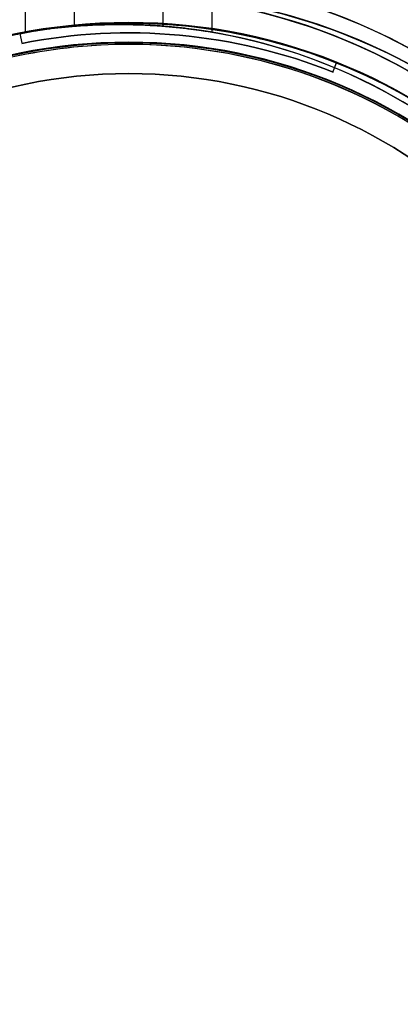
# Model space of a CAD drawing. Units: millimetres. Extents: x 3368 to 10936, y 2155 to 9636.
# Drawn here: x 7923 to 7961, y 5377 to 5478 of the extents above; entities that cross this region are included whole.
import ezdxf

# ---------------------------------------------------------------- set-up
doc = ezdxf.new("R2010")
doc.units = ezdxf.units.MM
doc.layers.add('Dimensions', color=7, linetype='Continuous')
doc.styles.get("Standard").update_dxf_attribs({"font": 'arial.ttf'})
doc.dimstyles.new('Leikkiset keinu', dxfattribs={"dimtxt": 150, "dimasz": 2.5, "dimexe": 0.06, "dimexo": 0.625, "dimtad": 0, "dimtih": 1, "dimtoh": 1, "dimdec": 0, "dimtxsty": 'Standard', "dimcen": 2.5, "dimadec": 0, "dimazin": 0, "dimtfac": 1, "dimtmove": 0, "dimatfit": 3, "dimfxl": 1, "dimarcsym": 0})

# ---------------------------------------------------------------- blocks, each defined once
blk = doc.blocks.new('*D30')
at = {"layer": 'Defpoints', "color": 0, "transparency": 16777216}
for p in [(6442.82, 6954.03, 597.16), (9935.06, 6954.03), (6442.82, 3256.03, 597.16)]:
    blk.add_point(p, dxfattribs=at)
at = {"layer": 'Dimensions', "color": 0, "lineweight": -2, "transparency": 16777216}
for p, q in [((6443.44, 6954.03), (9935.12, 6954.03)), ((9935.06, 6951.53), (9935.06, 5182.29)), ((9935.06, 3258.53), (9935.06, 5027.77)), ((6443.44, 3256.03), (9935.12, 3256.03))]:
    blk.add_line(p, q, dxfattribs=at)
at = {"layer": 'Dimensions', "color": 0, "transparency": 16777216}
for points in [[(9934.64, 6951.53), (9935.47, 6951.53), (9935.06, 6954.03)], [(9934.64, 3258.53), (9935.47, 3258.53), (9935.06, 3256.03)]]:
    blk.add_solid(points, dxfattribs=at)
at = {"layer": 'Dimensions', "color": 0, "transparency": 16777216, "insert": (9935.06, 5105.03), "char_height": 150, "attachment_point": 5}
blk.add_mtext('3698', dxfattribs=at)
blk = doc.blocks.new('*D34')
at = {"layer": 'Defpoints', "color": 0, "transparency": 16777216}
for p in [(6440.04, 6994.53, -719.67), (6440.04, 3215.86, -719.67), (10708.74, 3215.86)]:
    blk.add_point(p, dxfattribs=at)
at = {"layer": 'Dimensions', "color": 0, "lineweight": -2, "transparency": 16777216}
for p, q in [((6440.66, 6994.53), (10708.8, 6994.53)), ((10708.74, 6992.03), (10708.74, 5182.46)), ((10708.74, 3218.36), (10708.74, 5027.94)), ((6440.66, 3215.86), (10708.8, 3215.86))]:
    blk.add_line(p, q, dxfattribs=at)
at = {"layer": 'Dimensions', "color": 0, "transparency": 16777216}
for points in [[(10708.32, 6992.03), (10709.15, 6992.03), (10708.74, 6994.53)], [(10708.32, 3218.36), (10709.15, 3218.36), (10708.74, 3215.86)]]:
    blk.add_solid(points, dxfattribs=at)
at = {"layer": 'Dimensions', "color": 0, "transparency": 16777216, "insert": (10708.74, 5105.2), "char_height": 150, "attachment_point": 5}
blk.add_mtext('3779', dxfattribs=at)

msp = doc.modelspace()

# ---------------------------------------------------------------- linework, layer by layer
for p, q in [((7928.2, 5476.85, -801), (7928.2, 5489.23, -801)), ((7928.2, 5476.85, -801), (7928.2, 5489.23, -801)), ((7937.2, 5476.85, -801), (7937.2, 5489.23, -801)), ((7937.2, 5476.85, -801), (7937.2, 5489.23, -801)), ((7923.2, 5476.24, -801), (7923.2, 5484.23, -801)), ((7923.2, 5476.24, -801), (7923.2, 5484.23, -801)), ((7942.2, 5476.24, -801), (7942.2, 5484.23, -801)), ((7942.2, 5476.24, -801), (7942.2, 5484.23, -801)), ((7933.72, 5477.23, -702.36), (7933.72, 5477.23, -707.36)), ((7933.72, 5477.23, -702.36), (7933.72, 5477.23, -707.36)), ((7933.72, 5477.18, -1217.36), (7933.72, 5477.18, -2207.36)), ((7933.72, 5477.18, -707.36), (7933.72, 5477.18, -1207.36)), ((7933.72, 5477.18, -707.36), (7933.72, 5477.18, -1207.36)), ((7933.72, 5477.18, -1217.36), (7933.72, 5477.18, -2207.36)), ((7933.72, 5477.18, -688.98), (7933.72, 5477.18, -704.36)), ((7933.72, 5477.18, -707.36), (7933.72, 5477.18, -712.36)), ((7933.72, 5477.18, -707.36), (7933.72, 5477.18, -712.36)), ((7933.72, 5477.18, -688.98), (7933.72, 5477.18, -704.36)), ((7922.62, 5476.1, -1217.36), (7922.62, 5476.1, -1207.36)), ((7922.62, 5476.1, -1217.36), (7922.82, 5475.12, -1217.36)), ((7922.82, 5475.12, -1217.36), (7922.82, 5475.12, -1207.36)), ((7933.72, 5475.23, -702.36), (7933.72, 5475.23, -707.36)), ((7933.72, 5475.23, -702.36), (7933.72, 5475.23, -707.36)), ((7933.72, 5475.18, -707.36), (7933.72, 5475.18, -2207.36)), ((7933.72, 5475.18, -707.36), (7933.72, 5475.18, -2207.36)), ((7933.72, 5475.03, -752.36), (7933.72, 5475.03, -707.36)), ((7933.72, 5475.03, -752.36), (7933.72, 5475.03, -707.36)), ((7954.5, 5472.19, -1217.36), (7954.87, 5473.12, -1217.36)), ((7954.87, 5473.12, -1217.36), (7954.87, 5473.12, -1207.36)), ((7933.72, 5472.03, -752.36), (7933.72, 5472.03, -704.36)), ((7933.72, 5472.03, -752.36), (7933.72, 5472.03, -704.36)), ((7954.5, 5472.19, -1217.36), (7954.5, 5472.19, -1207.36))]:
    msp.add_line(p, q)
at = {"extrusion": (0.980988, 0.194071, 2.63082e-15)}
for p, q in [((7922.62, 5476.1, -1207.36), (7922.82, 5475.12, -1207.36)), ((7922.62, 5476.1, -1217.36), (7922.82, 5475.12, -1217.36)), ((7922.62, 5476.1, -1217.36), (7922.62, 5476.1, -1207.36)), ((7922.82, 5475.12, -1217.36), (7922.82, 5475.12, -1207.36))]:
    msp.add_line(p, q, dxfattribs=at)
at = {"extrusion": (-2.46909e-27, 1.3556e-14, -1)}
for p, q in [((7922.62, 5476.1, -1207.36), (7922.82, 5475.12, -1207.36)), ((7954.5, 5472.19, -1207.36), (7954.87, 5473.12, -1207.36))]:
    msp.add_line(p, q, dxfattribs=at)
at = {"extrusion": (-0.928972, 0.370149, 5.01774e-15)}
for p, q in [((7954.5, 5472.19, -1207.36), (7954.87, 5473.12, -1207.36)), ((7954.5, 5472.19, -1217.36), (7954.87, 5473.12, -1217.36)), ((7954.87, 5473.12, -1217.36), (7954.87, 5473.12, -1207.36)), ((7954.5, 5472.19, -1217.36), (7954.5, 5472.19, -1207.36))]:
    msp.add_line(p, q, dxfattribs=at)
at = {"extrusion": (1.51455e-14, 2.19782e-14, -1)}
for centre, radius, start, end in [((-7932.7, 5420.03, 833.5), 72, 30, 180), ((-7932.7, 5420.03, 768.5), 72, 30, 180), ((-7932.7, 5420.03, 833.5), 72, 30, 180), ((-7932.7, 5420.03, 828.5), 70.36, 98.9504, 141.0496), ((-7932.7, 5420.03, 773.5), 70.36, 98.9504, 141.0496), ((-7932.7, 5420.03, 773.5), 70.36, 98.9504, 141.0496), ((-7932.7, 5420.03, 768.5), 60, 30, 180), ((-7932.7, 5420.03, 773.5), 62.07, 30, 163.072), ((-7932.7, 5420.03, 773.5), 62.07, 30, 163.072), ((-7932.7, 5420.03, 833.5), 60, 0, 180), ((-7932.7, 5420.03, 823.43), 57, 0, 180), ((-7932.7, 5420.03, 830.5), 57, 0, 180), ((-7932.7, 5420.03, 823.43), 57, 0, 180), ((-7932.7, 5420.03, 830.5), 57, 0, 180)]:
    msp.add_arc(centre, radius, start, end, dxfattribs=at)
for centre, radius, start, end in [((7932.7, 5420.03, -768.5), 72, 0, 150), ((7932.7, 5420.03, -828.5), 70.36, 38.9504, 81.0496), ((7932.7, 5420.03, -828.5), 62.07, 16.928, 163.0722), ((7932.7, 5420.03, -828.5), 62.07, 16.928, 163.0722), ((7932.7, 5420.03, -833.5), 60, 0, 180), ((7933.72, 5420.03, -712.36), 60.15, 90, 270), ((7932.7, 5420.03, -768.5), 60, 0, 150), ((7933.72, 5420.03, -712.36), 60.15, 270, 90), ((7933.72, 5420.03, -702.36), 57.2, 90, 270), ((7933.72, 5420.03, -707.36), 57.2, 90, 270), ((7933.72, 5420.03, -707.36), 57.15, 90, 270), ((7933.72, 5420.03, -707.36), 57.15, 90, 270), ((7933.72, 5420.03, -2207.36), 57.15, 90, 270), ((7933.72, 5420.03, -704.36), 57.15, 90, 270), ((7933.72, 5420.03, -704.36), 57.15, 90, 270), ((7932.7, 5420.03, -778.57), 57, 0, 150), ((7932.7, 5420.03, -771.5), 57, 0, 150), ((7932.7, 5420.03, -771.5), 57, 0, 150), ((7932.7, 5420.03, -778.57), 57, 0, 150), ((7933.72, 5420.03, -1217.36), 57.15, 90, 101.1904), ((7933.72, 5420.03, -702.36), 57.2, 270, 90), ((7933.72, 5420.03, -707.36), 57.2, 270, 90), ((7933.72, 5420.03, -707.36), 57.15, 270, 90), ((7933.72, 5420.03, -2207.36), 57.15, 270, 90), ((7933.72, 5420.03, -707.36), 57.15, 270, 90), ((7933.72, 5420.03, -1217.36), 57.15, 68.2752, 90), ((7933.72, 5420.03, -704.36), 57.15, 270, 90), ((7933.72, 5420.03, -704.36), 57.15, 270, 90), ((7933.72, 5420.03, -1217.36), 56.15, 68.2752, 101.1904), ((7933.72, 5420.03, -702.36), 55.2, 90, 270), ((7933.72, 5420.03, -707.36), 55.2, 90, 270), ((7933.72, 5420.03, -707.36), 55.15, 90, 270), ((7933.72, 5420.03, -2207.36), 55.15, 90, 270), ((7933.72, 5420.03, -707.36), 55.15, 90, 270), ((7933.72, 5420.03, -702.36), 55.2, 270, 90), ((7933.72, 5420.03, -707.36), 55.2, 270, 90), ((7933.72, 5420.03, -707.36), 55.15, 270, 90), ((7933.72, 5420.03, -707.36), 55.15, 270, 90), ((7933.72, 5420.03, -2207.36), 55.15, 270, 90), ((7933.72, 5420.03, -704.36), 52, 90, 270), ((7933.72, 5420.03, -704.36), 52, 270, 90), ((7932.7, 5420.03, -768.5), 72, 180, 0), ((7932.7, 5420.03, -833.5), 60, 180, 330), ((7932.7, 5420.03, -768.5), 60, 180, 0), ((7932.7, 5420.03, -771.5), 57, 180, 330), ((7932.7, 5420.03, -778.57), 57, 180, 330), ((7932.7, 5420.03, -778.57), 57, 180, 330), ((7932.7, 5420.03, -771.5), 57, 180, 330), ((7932.7, 5420.03, -828.5), 62.07, 196.9278, 330), ((7932.7, 5420.03, -828.5), 62.07, 196.9278, 330)]:
    msp.add_arc(centre, radius, start, end)
at = {"extrusion": (-2.46909e-27, 1.3556e-14, -1)}
for centre, radius, start, end in [((-7933.72, 5420.03, 712.36), 60.15, 270, 90), ((-7933.72, 5420.03, 712.36), 60.15, 90, 270), ((-7933.72, 5420.03, 685.84), 60.15, 91.8349, 124.1651), ((-7933.72, 5420.03, 707.36), 57.2, 270, 90), ((-7933.72, 5420.03, 2207.36), 57.15, 270, 90), ((-7933.72, 5420.03, 707.36), 57.15, 270, 90), ((-7933.72, 5420.03, 712.36), 57.15, 270, 90), ((-7933.72, 5420.03, 707.36), 57.15, 270, 90), ((-7933.72, 5420.03, 712.36), 57.15, 270, 90), ((-7933.72, 5420.03, 1207.36), 57.15, 78.8096, 90), ((-7933.72, 5420.03, 1217.36), 57.15, 78.8096, 90), ((-7933.72, 5420.03, 1207.36), 57.15, 78.8096, 90), ((-7933.72, 5420.03, 1207.36), 56.15, 78.8096, 111.7248), ((-7933.72, 5420.03, 1217.36), 56.15, 78.8096, 111.7248), ((-7933.72, 5420.03, 1207.36), 56.15, 78.8096, 111.7248), ((-7933.72, 5420.03, 707.36), 57.2, 90, 270), ((-7933.72, 5420.03, 1217.36), 57.15, 90, 111.7248), ((-7933.72, 5420.03, 1207.36), 57.15, 90, 111.7248), ((-7933.72, 5420.03, 2207.36), 57.15, 90, 270), ((-7933.72, 5420.03, 1207.36), 57.15, 90, 111.7248), ((-7933.72, 5420.03, 707.36), 57.15, 90, 270), ((-7933.72, 5420.03, 712.36), 57.15, 90, 270), ((-7933.72, 5420.03, 707.36), 57.15, 90, 270), ((-7933.72, 5420.03, 712.36), 57.15, 90, 270), ((-7933.72, 5420.03, 685.84), 57.15, 91.8349, 124.1651), ((-7933.72, 5420.03, 707.36), 55.2, 270, 90), ((-7933.72, 5420.03, 2207.36), 55.15, 270, 90), ((-7933.72, 5420.03, 752.36), 55, 270, 90), ((-7933.72, 5420.03, 752.36), 55, 270, 90), ((-7933.72, 5420.03, 707.36), 55, 78.3409, 90), ((-7933.72, 5420.03, 707.36), 55, 78.3409, 90), ((-7933.72, 5420.03, 707.36), 55.2, 90, 270), ((-7933.72, 5420.03, 2207.36), 55.15, 90, 270), ((-7933.72, 5420.03, 752.36), 55, 90, 270), ((-7933.72, 5420.03, 707.36), 55, 90, 127.3734), ((-7933.72, 5420.03, 707.36), 55, 90, 127.3734), ((-7933.72, 5420.03, 752.36), 55, 90, 270), ((-7933.72, 5420.03, 752.36), 52, 270, 90), ((-7933.72, 5420.03, 704.36), 52, 270, 90), ((-7933.72, 5420.03, 752.36), 52, 270, 90), ((-7933.72, 5420.03, 752.36), 52, 90, 270), ((-7933.72, 5420.03, 704.36), 52, 90, 270), ((-7933.72, 5420.03, 752.36), 52, 90, 270)]:
    msp.add_arc(centre, radius, start, end, dxfattribs=at)
at = {"extrusion": (1.51111e-14, 2.23258e-14, -1)}
for centre, radius, start, end in [((-7932.7, 5420.03, 833.5), 72, 180, 0), ((-7932.7, 5420.03, 768.5), 72, 180, 0), ((-7932.7, 5420.03, 833.5), 72, 180, 0), ((-7932.7, 5420.03, 833.5), 60, 210, 0), ((-7932.7, 5420.03, 768.5), 60, 180, 0), ((-7932.7, 5420.03, 830.5), 57, 210, 0), ((-7932.7, 5420.03, 823.43), 57, 210, 0), ((-7932.7, 5420.03, 830.5), 57, 210, 0), ((-7932.7, 5420.03, 823.43), 57, 210, 0), ((-7932.7, 5420.03, 773.5), 62.07, 196.928, 343.0722), ((-7932.7, 5420.03, 773.5), 62.07, 196.928, 343.0722)]:
    msp.add_arc(centre, radius, start, end, dxfattribs=at)
for points, knots in [([(7942.2, 5476.24, -801), (7942.2, 5476.24, -799.8), (7941.96, 5476.28, -798.53), (7940.99, 5476.43, -796.19), (7940.26, 5476.54, -795.12), (7938.58, 5476.74, -793.44), (7937.51, 5476.84, -792.71), (7935.17, 5476.99, -791.74), (7933.9, 5477.03, -791.5), (7931.51, 5477.03, -791.5), (7930.23, 5476.99, -791.74), (7927.89, 5476.84, -792.71), (7926.83, 5476.74, -793.44), (7925.14, 5476.54, -795.12), (7924.41, 5476.43, -796.19), (7923.44, 5476.28, -798.53), (7923.2, 5476.24, -799.8), (7923.2, 5476.24, -801)], [0, 0, 0, 0, 0.358577, 0.358577, 0.717154, 0.717154, 1.075722, 1.075722, 1.434289, 1.434289, 1.792857, 1.792857, 2.151425, 2.151425, 2.510002, 2.510002, 2.868579, 2.868579, 2.868579, 2.868579]), ([(7923.2, 5476.24, -801), (7923.2, 5476.24, -802.19), (7923.44, 5476.28, -803.47), (7924.41, 5476.43, -805.81), (7925.14, 5476.54, -806.87), (7926.83, 5476.74, -808.56), (7927.89, 5476.84, -809.29), (7930.23, 5476.99, -810.26), (7931.51, 5477.03, -810.5), (7933.9, 5477.03, -810.5), (7935.17, 5476.99, -810.26), (7937.51, 5476.84, -809.29), (7938.58, 5476.74, -808.56), (7940.26, 5476.54, -806.87), (7940.99, 5476.43, -805.81), (7941.96, 5476.28, -803.47), (7942.2, 5476.24, -802.19), (7942.2, 5476.24, -801)], [2.868579, 2.868579, 2.868579, 2.868579, 3.227156, 3.227156, 3.585733, 3.585733, 3.944301, 3.944301, 4.302868, 4.302868, 4.661436, 4.661436, 5.020003, 5.020003, 5.378581, 5.378581, 5.737158, 5.737158, 5.737158, 5.737158]), ([(7923.2, 5476.24, -801), (7923.2, 5476.24, -802.19), (7923.44, 5476.28, -803.47), (7924.41, 5476.43, -805.81), (7925.14, 5476.54, -806.87), (7926.83, 5476.74, -808.56), (7927.89, 5476.84, -809.29), (7930.23, 5476.99, -810.26), (7931.51, 5477.03, -810.5), (7933.9, 5477.03, -810.5), (7935.17, 5476.99, -810.26), (7937.51, 5476.84, -809.29), (7938.58, 5476.74, -808.56), (7940.26, 5476.54, -806.87), (7940.99, 5476.43, -805.81), (7941.96, 5476.28, -803.47), (7942.2, 5476.24, -802.19), (7942.2, 5476.24, -801)], [2.868579, 2.868579, 2.868579, 2.868579, 3.227156, 3.227156, 3.585733, 3.585733, 3.944301, 3.944301, 4.302868, 4.302868, 4.661436, 4.661436, 5.020003, 5.020003, 5.378581, 5.378581, 5.737158, 5.737158, 5.737158, 5.737158]), ([(7942.2, 5476.24, -801), (7942.2, 5476.24, -799.8), (7941.96, 5476.28, -798.53), (7940.99, 5476.43, -796.19), (7940.26, 5476.54, -795.12), (7938.58, 5476.74, -793.44), (7937.51, 5476.84, -792.71), (7935.17, 5476.99, -791.74), (7933.9, 5477.03, -791.5), (7931.51, 5477.03, -791.5), (7930.23, 5476.99, -791.74), (7927.89, 5476.84, -792.71), (7926.83, 5476.74, -793.44), (7925.14, 5476.54, -795.12), (7924.41, 5476.43, -796.19), (7923.44, 5476.28, -798.53), (7923.2, 5476.24, -799.8), (7923.2, 5476.24, -801)], [0, 0, 0, 0, 0.358577, 0.358577, 0.717154, 0.717154, 1.075722, 1.075722, 1.434289, 1.434289, 1.792857, 1.792857, 2.151425, 2.151425, 2.510002, 2.510002, 2.868579, 2.868579, 2.868579, 2.868579]), ([(7925.62, 5476.61, -698.45), (7926.43, 5476.72, -697.81), (7927.2, 5476.81, -697.12), (7927.94, 5476.89, -696.38), (7928.68, 5476.97, -695.64), (7929.38, 5477.02, -694.87), (7930.05, 5477.07, -694.07)], [0.037704546, 0.037704546, 0.037704546, 0.037704546, 0.040846591, 0.040846591, 0.040846591, 0.043988637, 0.043988637, 0.043988637, 0.043988637]), ([(7928.2, 5476.85, -801), (7928.2, 5476.85, -801.56), (7928.32, 5476.86, -802.16), (7928.78, 5476.9, -803.27), (7929.12, 5476.92, -803.78), (7929.92, 5476.97, -804.58), (7930.43, 5476.99, -804.92), (7931.53, 5477.02, -805.38), (7932.14, 5477.03, -805.5), (7933.27, 5477.03, -805.5), (7933.87, 5477.02, -805.38), (7934.98, 5476.99, -804.92), (7935.49, 5476.97, -804.58), (7936.28, 5476.92, -803.78), (7936.63, 5476.9, -803.27), (7937.09, 5476.86, -802.16), (7937.2, 5476.85, -801.56), (7937.2, 5476.85, -801)], [1.356678, 1.356678, 1.356678, 1.356678, 1.526263, 1.526263, 1.695848, 1.695848, 1.865432, 1.865432, 2.035017, 2.035017, 2.204601, 2.204601, 2.374186, 2.374186, 2.543771, 2.543771, 2.713356, 2.713356, 2.713356, 2.713356]), ([(7937.2, 5476.85, -801), (7937.2, 5476.85, -800.43), (7937.09, 5476.86, -799.83), (7936.63, 5476.9, -798.72), (7936.28, 5476.92, -798.21), (7935.49, 5476.97, -797.42), (7934.98, 5476.99, -797.07), (7933.87, 5477.02, -796.61), (7933.27, 5477.03, -796.5), (7932.14, 5477.03, -796.5), (7931.53, 5477.02, -796.61), (7930.43, 5476.99, -797.07), (7929.92, 5476.97, -797.42), (7929.12, 5476.92, -798.21), (7928.78, 5476.9, -798.72), (7928.32, 5476.86, -799.83), (7928.2, 5476.85, -800.43), (7928.2, 5476.85, -801)], [0, 0, 0, 0, 0.169585, 0.169585, 0.33917, 0.33917, 0.508754, 0.508754, 0.678339, 0.678339, 0.847924, 0.847924, 1.017508, 1.017508, 1.187093, 1.187093, 1.356678, 1.356678, 1.356678, 1.356678]), ([(7928.2, 5476.85, -801), (7928.2, 5476.85, -801.56), (7928.32, 5476.86, -802.16), (7928.78, 5476.9, -803.27), (7929.12, 5476.92, -803.78), (7929.92, 5476.97, -804.58), (7930.43, 5476.99, -804.92), (7931.53, 5477.02, -805.38), (7932.14, 5477.03, -805.5), (7933.27, 5477.03, -805.5), (7933.87, 5477.02, -805.38), (7934.98, 5476.99, -804.92), (7935.49, 5476.97, -804.58), (7936.28, 5476.92, -803.78), (7936.63, 5476.9, -803.27), (7937.09, 5476.86, -802.16), (7937.2, 5476.85, -801.56), (7937.2, 5476.85, -801)], [1.356678, 1.356678, 1.356678, 1.356678, 1.526263, 1.526263, 1.695848, 1.695848, 1.865432, 1.865432, 2.035017, 2.035017, 2.204601, 2.204601, 2.374186, 2.374186, 2.543771, 2.543771, 2.713356, 2.713356, 2.713356, 2.713356]), ([(7937.2, 5476.85, -801), (7937.2, 5476.85, -800.43), (7937.09, 5476.86, -799.83), (7936.63, 5476.9, -798.72), (7936.28, 5476.92, -798.21), (7935.49, 5476.97, -797.42), (7934.98, 5476.99, -797.07), (7933.87, 5477.02, -796.61), (7933.27, 5477.03, -796.5), (7932.14, 5477.03, -796.5), (7931.53, 5477.02, -796.61), (7930.43, 5476.99, -797.07), (7929.92, 5476.97, -797.42), (7929.12, 5476.92, -798.21), (7928.78, 5476.9, -798.72), (7928.32, 5476.86, -799.83), (7928.2, 5476.85, -800.43), (7928.2, 5476.85, -801)], [0, 0, 0, 0, 0.169585, 0.169585, 0.33917, 0.33917, 0.508754, 0.508754, 0.678339, 0.678339, 0.847924, 0.847924, 1.017508, 1.017508, 1.187093, 1.187093, 1.356678, 1.356678, 1.356678, 1.356678]), ([(7931.97, 5477.16, -691.59), (7932.03, 5477.16, -691.5), (7932.09, 5477.16, -691.41), (7932.16, 5477.16, -691.32), (7932.7, 5477.18, -690.56), (7933.22, 5477.18, -689.77), (7933.72, 5477.18, -688.98)], [0.047130682, 0.047130682, 0.047130682, 0.047130682, 0.047455544, 0.047455544, 0.047455544, 0.050272728, 0.050272728, 0.050272728, 0.050272728]), ([(7933.72, 5477.18, -688.98), (7933.79, 5477.18, -688.86), (7933.87, 5477.18, -688.73), (7933.94, 5477.18, -688.61), (7934.5, 5477.18, -687.7), (7935.04, 5477.17, -686.78), (7935.55, 5477.15, -685.84)], [0.050272728, 0.050272728, 0.050272728, 0.050272728, 0.050705768, 0.050705768, 0.050705768, 0.053911955, 0.053911955, 0.053911955, 0.053911955]), ([(7921.71, 5475.91, -700.92), (7922.03, 5475.98, -700.77), (7922.34, 5476.04, -700.61), (7922.65, 5476.1, -700.44), (7922.79, 5476.13, -700.36), (7922.94, 5476.16, -700.28), (7923.08, 5476.18, -700.2)], [0.032991477, 0.032991477, 0.032991477, 0.032991477, 0.034054876, 0.034054876, 0.034054876, 0.0345625, 0.0345625, 0.0345625, 0.0345625])]:
    msp.add_open_spline(points, degree=3, knots=knots)
for points in [[(7930.05, 5477.07, -694.07), (7930.09, 5477.07, -694.02), (7930.13, 5477.07, -693.97), (7930.17, 5477.07, -693.93)], [(7930.17, 5477.07, -693.93), (7930.8, 5477.11, -693.17), (7931.39, 5477.14, -692.39), (7931.97, 5477.16, -691.59)], [(7923.08, 5476.18, -700.2), (7923.91, 5476.34, -699.72), (7924.7, 5476.47, -699.17), (7925.45, 5476.58, -698.59)], [(7925.45, 5476.58, -698.59), (7925.51, 5476.59, -698.54), (7925.57, 5476.6, -698.5), (7925.62, 5476.61, -698.45)]]:
    msp.add_open_spline(points, degree=3)

# ---------------------------------------------------------------- dimensions: what is measured, and where the dimension line sits
at = {"layer": 'Dimensions'}
dim = msp.add_linear_dim(base=(10708.74, 3215.86), p1=(6440.04, 6994.53, -719.67), p2=(6440.04, 3215.86, -719.67), angle=90, dimstyle='Leikkiset keinu', dxfattribs=at)
dim.commit()
dim.dimension.update_dxf_attribs({"geometry": '*D34', "text_midpoint": (10708.74, 5105.2)})
dim = msp.add_linear_dim(base=(9935.06, 6954.03), p1=(6442.82, 3256.03, 597.16), p2=(6442.82, 6954.03, 597.16), angle=90, dimstyle='Leikkiset keinu', dxfattribs=at)
dim.commit()
dim.dimension.update_dxf_attribs({"geometry": '*D30', "text_midpoint": (9935.06, 5105.03), "dimtype": 160})

doc.saveas('drawing.dxf')
